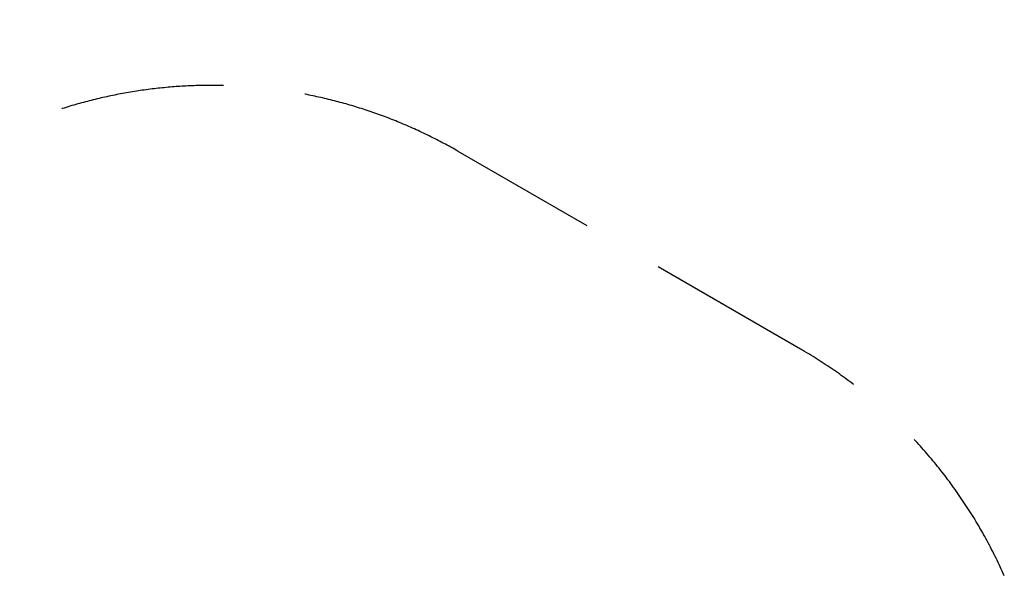
# Model space of a CAD drawing. Extents: x 3159 to 13590, y 1367 to 8986.
# Drawn here: x 8183 to 11182, y 7239 to 8986 of the extents above; entities that cross this region are included whole.
import ezdxf

# ---------------------------------------------------------------- set-up
doc = ezdxf.new("R2010")
doc.units = 0
doc.header["$MEASUREMENT"] = 0
doc.linetypes.add('VERDECKT', pattern=[0.375, 0.25, -0.125])
doc.layers.get('DEFPOINTS').update_dxf_attribs({"linetype": 'CONTINUOUS'})
doc.layers.add('B', color=3, linetype='CONTINUOUS')
doc.layers.add('SICHERHEIT', color=1, linetype='VERDECKT')
doc.styles.add('KATALOG', font='swissl.ttf')
doc.dimstyles.new('KATALOG', dxfattribs={"dimscale": 200, "dimtxt": 1.75, "dimasz": 1, "dimexe": 0, "dimexo": 0, "dimgap": 0.3, "dimtad": 1, "dimlfac": 0.001, "dimzin": 0, "dimdsep": 46, "dimtxsty": 'KATALOG', "dimblk1": 'KATPFEIL', "dimblk2": 'KATPFEIL', "dimsah": 1, "dimcen": 1, "dimse1": 1, "dimse2": 1, "dimclrd": 256, "dimclre": 256, "dimclrt": 3, "dimadec": 0, "dimazin": 0, "dimtfac": 1, "dimtdec": 4, "dimtmove": 0, "dimatfit": 3, "dimldrblk": 'KATPFEIL', "dimfxl": 0, "dimtvp": 1, "dimtolj": 1, "dimtzin": 0, "dimarcsym": 0})

# ---------------------------------------------------------------- blocks, each defined once
blk = doc.blocks.new('KATPFEIL')
at = {"layer": 'B', "ltscale": 1000}
for p, q in [((0, -1), (0, 1)), ((-1, 0), (0, 0)), ((1, 0), (0, 0))]:
    blk.add_line(p, q, dxfattribs=at)
blk = doc.blocks.new('*D2')
at = {"layer": 'B', "lineweight": -2, "ltscale": 100}
blk.add_line((13390.3, 3164), (13390.3, 8586.4), dxfattribs=at)
at = {"layer": 'DEFPOINTS', "color": 0, "ltscale": 100}
for p in [(8738.6, 8786.4, 8620.5), (13390.3, 8786.4), (9485.9, 2964, 8620.5)]:
    blk.add_point(p, dxfattribs=at)
at = {"layer": 'B', "lineweight": -2, "ltscale": 100, "xscale": 200, "yscale": 200, "zscale": 200}
for p, rotation in [((13390.3, 8786.4), 90), ((13390.3, 2964), 270)]:
    blk.add_blockref('KATPFEIL', p, dxfattribs=dict(at, rotation=rotation))
at = {"layer": 'B', "color": 3, "ltscale": 100, "insert": (13121.5, 5875.2), "char_height": 350, "attachment_point": 5, "rotation": 90, "style": 'KATALOG'}
blk.add_mtext('\\A1;5,85', dxfattribs=at)
blk = doc.blocks.new('*D1')
at = {"layer": 'B', "lineweight": -2, "ltscale": 100}
blk.add_line((12787.4, 4656.1), (12787.4, 6991.3), dxfattribs=at)
at = {"layer": 'DEFPOINTS', "color": 0, "ltscale": 100}
for p in [(8573.9, 7191.3, 8620.5), (12787.4, 7191.3), (9328.4, 4456.1, 8620.5)]:
    blk.add_point(p, dxfattribs=at)
at = {"layer": 'B', "lineweight": -2, "ltscale": 100, "xscale": 200, "yscale": 200, "zscale": 200}
for p, rotation in [((12787.4, 7191.3), 90), ((12787.4, 4456.1), 270)]:
    blk.add_blockref('KATPFEIL', p, dxfattribs=dict(at, rotation=rotation))
at = {"layer": 'B', "color": 3, "ltscale": 100, "insert": (12518.6, 5823.7), "char_height": 350, "attachment_point": 5, "rotation": 90, "style": 'KATALOG'}
blk.add_mtext('\\A1;2,85', dxfattribs=at)

msp = doc.modelspace()

# ---------------------------------------------------------------- linework, layer by layer
at = {"layer": 'SICHERHEIT', "color": 3, "ltscale": 2000}
msp.add_line((10561.416, 7983.399), (9518.596, 8585.471), dxfattribs=at)
for centre, start, end in [((8768.596, 7286.433), 60, 120), ((9811.416, 6684.361), 23.940303, 60)]:
    msp.add_arc(centre, 1500, start, end, dxfattribs=at)

# ---------------------------------------------------------------- dimensions: what is measured, and where the dimension line sits
at = {"layer": 'B', "ltscale": 100}
for base, p1, p2, text, picture, middle in [((13390.316, 8786.433, -8620.547), (9485.859, 2964.015), (8738.596, 8786.433), '5,85', '*D2', (13390.316, 5875.224, -8620.547)), ((12787.437, 7191.328, -8620.547), (9328.361, 4456.118), (8573.869, 7191.328), '2,85', '*D1', (12787.437, 5823.723, -8620.547))]:
    dim = msp.add_linear_dim(base=base, p1=p1, p2=p2, angle=270, text=text, dimstyle='KATALOG', dxfattribs=at)
    dim.commit()
    dim.dimension.update_dxf_attribs({"geometry": picture, "text_midpoint": middle, "dimtype": 160})

doc.saveas('drawing.dxf')
